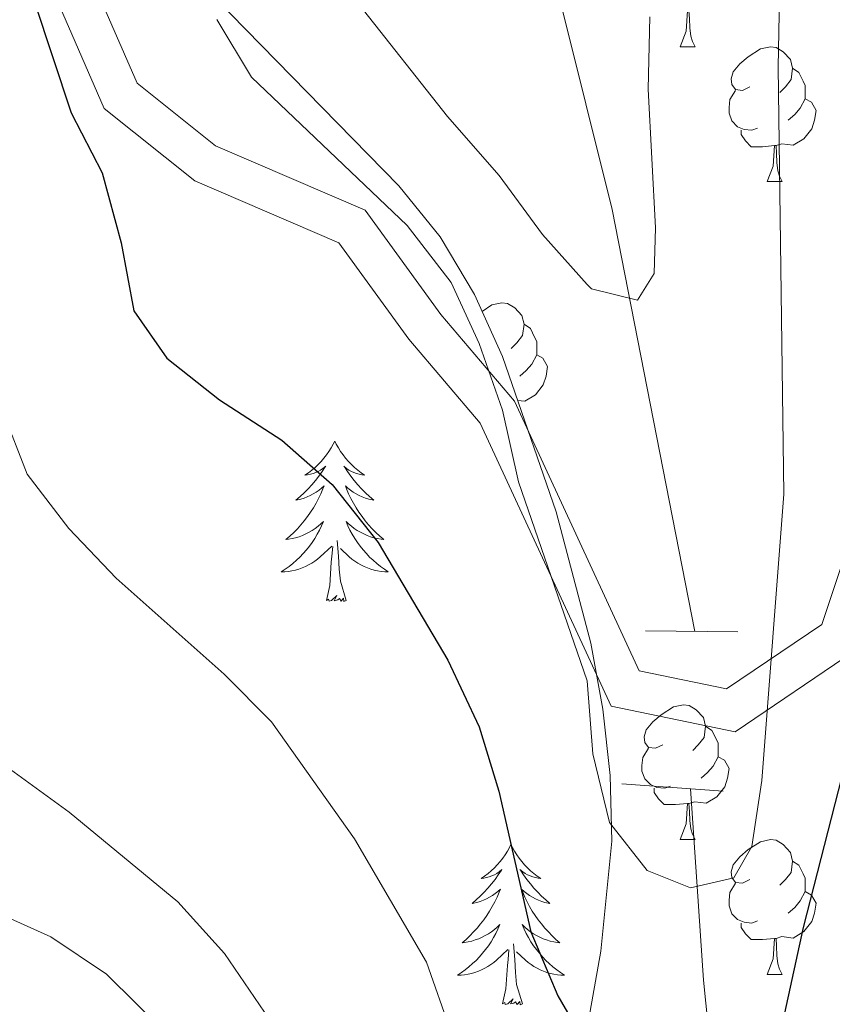
# Model space of a CAD drawing. Extents: x 622663 to 627176, y 787188 to 790243.
# Drawn here: x 624178 to 624238, y 789367 to 789440 of the extents above; entities that cross this region are included whole.
import ezdxf

# ---------------------------------------------------------------- set-up
doc = ezdxf.new("R2010")
doc.units = 0
doc.header["$MEASUREMENT"] = 0
doc.linetypes.add('DGN Style 2', pattern=[39.8189, 23.89134, -15.92756])
doc.linetypes.add('DGN Style 3', pattern=[55.74646, 39.8189, -15.92756])
for name, color, linetype in [('Nivel 11', 7, 'Continuous'), ('Nivel 21', 7, 'Continuous'), ('Nivel 35', 7, 'Continuous'), ('Nivel 36', 7, 'Continuous'), ('Nivel 4', 7, 'Continuous'), ('Nivel 5', 7, 'Continuous'), ('Nivel 61', 7, 'Continuous'), ('Nivel 63', 7, 'Continuous')]:
    doc.layers.add(name, color=color, linetype=linetype)

msp = doc.modelspace()

# ---------------------------------------------------------------- linework, layer by layer
at = {"layer": 'Nivel 11', "color": 142, "linetype": 'DGN Style 3', "lineweight": 13}
for points in [[(624228.2239999999, 789394.977, 468.307), (624222.0549999999, 789426.379, 465.053), (624216.405, 789449.105, 462.217), (624214.943, 789453.764, 461.316), (624213.2350000001, 789458.2390000001, 459.973), (624207.7050000001, 789471.408, 455.107), (624206.128, 789475.8600000001, 453.843), (624203.595, 789485.3319999999, 451.751), (624201.933, 789494.5050000001, 450.037), (624201.342, 789499.4450000001, 449.35), (624201.1100000001, 789504.449, 448.808), (624201.388, 789509.4280000001, 448.227), (624203.0290000001, 789517.325, 446.789), (624206.0830000001, 789528.013, 443.946), (624209.298, 789536.817, 440.459), (624210.574, 789541.304, 438.998), (624211.01, 789544.2949999999, 438.445)], [(624230.3840000001, 789353.628, 476.282), (624230.3570000001, 789354.217, 475.92), (624228.8489999999, 789369.0190000001, 474.026), (624228.3829999999, 789375.9979999999, 470), (624227.898, 789383.274, 471.733)]]:
    msp.add_polyline3d(points, dxfattribs=at)
at = {"layer": 'Nivel 21', "color": 1, "linetype": 'DGN Style 2', "lineweight": 0, "extrusion": (0.01385089634484325, -0.0001757369085607937, 0.9999040562908941), "elevation": 8976.929527858167, "flags": 128}
msp.add_lwpolyline([(624158.1564099062, 789396.6137674933), (624165.0140679614, 789396.5267674921)], dxfattribs=at)
at = {"layer": 'Nivel 21', "color": 1, "linetype": 'DGN Style 2', "lineweight": 0, "extrusion": (0.06270351917173174, -0.004525768134459608, 0.9980219366858994), "elevation": 36037.76418322637, "flags": 128}
msp.add_lwpolyline([(832273.261618353, -564634.2891759961), (832273.261618353, -564626.7175922119)], dxfattribs=at)
at = {"layer": 'Nivel 21', "color": 19, "linetype": 'Continuous', "lineweight": 0}
msp.add_polyline3d([(624138.642, 789510.8940000001, 479.712), (624145.4280000001, 789497.2150000001, 478.04), (624154.9010000001, 789481.8260000001, 477.11), (624165.2220000001, 789469.041, 476.367), (624176.048, 789457.3659999999, 475.995), (624181.0660000001, 789448.736, 473.951), (624186.727, 789435.7749999999, 472.464), (624192.561, 789431.1089999999, 471.906), (624203.673, 789426.321, 471.906), (624209.304, 789418.567, 471.163), (624214.7890000001, 789412.1030000001, 471.535), (624224.075, 789392.0530000001, 470.791), (624230.5719999999, 789390.702, 470.419), (624237.652, 789395.5009999999, 470.791), (624239.8019999999, 789401.902, 472.278)], dxfattribs=at)
at = {"layer": 'Nivel 21', "color": 19, "linetype": 'DGN Style 3', "lineweight": 0}
msp.add_polyline3d([(624240.173, 789393.5860000001, 470.791), (624231.2050000001, 789387.507, 470.419), (624221.9880000001, 789389.422, 470.791), (624212.2380000001, 789410.4720000001, 471.535), (624206.943, 789416.712, 471.163), (624201.73, 789423.892, 471.906), (624191.0020000001, 789428.514, 471.906), (624184.274, 789433.896, 472.464), (624178.385, 789447.3770000001, 473.951), (624173.621, 789455.571, 475.995), (624162.953, 789467.0760000001, 476.367), (624152.446, 789480.091, 477.11), (624142.801, 789495.76, 478.04), (624135.7649999999, 789509.943, 479.712)], dxfattribs=at)
at = {"layer": 'Nivel 35', "color": 92, "linetype": 'DGN Style 3', "lineweight": 0}
msp.add_polyline3d([(624217.8, 789351.997, 488.736), (624221.217, 789371.189, 483.878), (624222.034, 789379.3740000001, 482.095), (624221.9140000001, 789384.264, 481.12), (624221.3759999999, 789389.1799999999, 480.224), (624220.483, 789394.101, 479.423), (624217.8899999999, 789403.8759999999, 478.174), (624213.9010000001, 789415.432, 477.34), (624211.81, 789420.051, 477.275), (624209.27, 789424.341, 477.472), (624206.1810000001, 789428.1229999999, 477.992), (624187.9140000001, 789446.838, 481.742)], dxfattribs=at)
at = {"layer": 'Nivel 36', "color": 92, "linetype": 'Continuous', "lineweight": 0, "flags": 128}
for points in [[(624227.121, 789438.4780000001), (624227.5560000001, 789439.638), (624227.666, 789441.163), (624227.7760000001, 789441.163), (624227.811, 789440.578), (624227.8459999999, 789439.8929999999), (624227.916, 789439.2779999999), (624228.031, 789438.878), (624228.246, 789438.4780000001)], [(624227.121, 789438.4780000001), (624228.246, 789438.4780000001)], [(624232.2960000001, 789435.503), (624231.7660000001, 789435.2380000001), (624231.236, 789435.2930000001), (624230.9709999999, 789435.663), (624230.916, 789436.088), (624231.0760000001, 789436.608), (624231.5560000001, 789437.203), (624232.1910000001, 789437.733), (624233.091, 789438.318), (624233.8360000001, 789438.4780000001), (624234.2609999999, 789438.423), (624234.791, 789438.108), (624235.321, 789437.523), (624235.4809999999, 789436.8829999999), (624235.371, 789436.033), (624234.946, 789435.503), (624234.5260000001, 789435.078)], [(624235.4809999999, 789436.8829999999), (624235.956, 789436.568), (624236.271, 789435.9280000001), (624236.4310000001, 789435.608), (624236.4310000001, 789435.0279999999), (624236.4310000001, 789434.6030000001), (624236.061, 789433.913), (624235.6410000001, 789433.433), (624235.1610000001, 789433.013)], [(624232.881, 789432.423), (624232.456, 789432.263), (624231.871, 789432.3230000001), (624231.396, 789432.533), (624230.9709999999, 789432.9580000001), (624230.756, 789433.5430000001), (624230.756, 789433.963), (624230.811, 789434.548), (624231.236, 789435.2380000001)], [(624236.4310000001, 789434.6030000001), (624236.8859999999, 789434.3530000001), (624237.2309999999, 789433.7380000001), (624237.121, 789433.013), (624236.9110000001, 789432.3729999999), (624236.3260000001, 789431.6329999999), (624235.531, 789431.1529999999), (624234.6810000001, 789431.2579999999), (624234.2509999999, 789431.128)], [(624234.1410000001, 789431.128), (624233.2509999999, 789431.0430000001), (624232.406, 789431.0430000001), (624231.9809999999, 789431.473), (624231.6610000001, 789431.9480000001), (624231.6610000001, 789432.263)], [(624233.5959999999, 789428.443), (624234.031, 789429.6030000001), (624234.1410000001, 789431.128), (624234.2509999999, 789431.128), (624234.2860000001, 789430.5430000001), (624234.321, 789429.858), (624234.3910000001, 789429.243), (624234.506, 789428.8430000001), (624234.7209999999, 789428.443)], [(624233.5959999999, 789428.443), (624234.7209999999, 789428.443)], [(624212.379, 789418.7930000001), (624213.1130000001, 789419.27), (624213.858, 789419.4299999999), (624214.283, 789419.375), (624214.8130000001, 789419.06), (624215.3430000001, 789418.4750000001), (624215.503, 789417.835), (624215.3929999999, 789416.9850000001), (624214.9680000001, 789416.4550000001), (624214.548, 789416.03)], [(624215.503, 789417.835), (624215.9780000001, 789417.52), (624216.2930000001, 789416.8800000001), (624216.453, 789416.56), (624216.453, 789415.98), (624216.453, 789415.5549999999), (624216.0830000001, 789414.865), (624215.663, 789414.385), (624215.183, 789413.9650000001)], [(624216.453, 789415.5549999999), (624216.908, 789415.3049999999), (624217.253, 789414.69), (624217.1429999999, 789413.9650000001), (624216.933, 789413.325), (624216.348, 789412.585), (624215.5530000001, 789412.105), (624215.027, 789412.1699999999)], [(624201.4240000001, 789409.125), (624201.3130000001, 789408.906), (624201.158, 789408.631), (624200.99, 789408.365), (624200.808, 789408.108), (624200.6140000001, 789407.8600000001), (624200.4070000001, 789407.622), (624200.1880000001, 789407.396), (624199.9580000001, 789407.1799999999), (624199.7180000001, 789406.977), (624199.467, 789406.7860000001), (624199.2069999999, 789406.608), (624199.406, 789406.631), (624199.6089999999, 789406.669), (624199.808, 789406.7239999999), (624200.003, 789406.7930000001), (624200.192, 789406.878), (624200.3729999999, 789406.977), (624200.547, 789407.0889999999), (624200.7520000001, 789407.28), (624200.7110000001, 789407.2150000001), (624200.4809999999, 789406.8700000001), (624200.2380000001, 789406.534), (624199.9820000001, 789406.2080000001), (624199.7139999999, 789405.892), (624199.4340000001, 789405.587), (624199.142, 789405.2930000001), (624198.8389999999, 789405.01), (624198.5260000001, 789404.7390000001), (624198.6499999999, 789404.7620000001), (624198.896, 789404.8200000001), (624199.138, 789404.8929999999), (624199.3740000001, 789404.9809999999), (624199.605, 789405.084), (624199.828, 789405.202), (624200.044, 789405.3330000001), (624200.2509999999, 789405.4780000001), (624200.4480000001, 789405.635), (624200.635, 789405.8049999999), (624200.547, 789405.5830000001), (624200.3910000001, 789405.2220000001), (624200.22, 789404.868), (624200.0349999999, 789404.521), (624199.835, 789404.1810000001), (624199.6229999999, 789403.8500000001), (624199.396, 789403.5279999999), (624199.1570000001, 789403.216), (624198.906, 789402.913), (624198.642, 789402.621), (624198.3670000001, 789402.3400000001), (624198.0800000001, 789402.0700000001), (624197.783, 789401.8119999999), (624197.979, 789401.837), (624198.246, 789401.8840000001), (624198.5090000001, 789401.9469999999), (624198.7679999999, 789402.0260000001), (624199.023, 789402.1200000001), (624199.271, 789402.2280000001), (624199.5120000001, 789402.351), (624199.746, 789402.4890000001), (624199.9709999999, 789402.639), (624200.1869999999, 789402.8030000001), (624200.3929999999, 789402.979), (624200.588, 789403.1670000001), (624200.4469999999, 789402.8400000001), (624200.2919999999, 789402.5190000001), (624200.1229999999, 789402.2050000001), (624199.94, 789401.8999999999), (624199.743, 789401.6030000001), (624199.533, 789401.315), (624199.31, 789401.037), (624199.075, 789400.7690000001), (624198.8289999999, 789400.5109999999), (624198.571, 789400.2660000001), (624198.3019999999, 789400.0320000001), (624198.023, 789399.81), (624197.7339999999, 789399.601), (624197.4439999999, 789399.4099999999), (624197.709, 789399.419), (624197.9720000001, 789399.4439999999), (624198.2339999999, 789399.4850000001), (624198.493, 789399.5420000001), (624198.7479999999, 789399.6140000001), (624198.9979999999, 789399.7010000001), (624199.2420000001, 789399.804), (624199.48, 789399.9199999999), (624199.71, 789400.051), (624199.932, 789400.196), (624200.145, 789400.354), (624200.348, 789400.524), (624201.196, 789401.3230000001)], [(624201.4240000001, 789409.125), (624201.5349999999, 789408.906), (624201.69, 789408.631), (624201.858, 789408.365), (624202.04, 789408.108), (624202.2339999999, 789407.8600000001), (624202.4410000001, 789407.622), (624202.6599999999, 789407.396), (624202.8899999999, 789407.1799999999), (624203.1300000001, 789406.977), (624203.381, 789406.7860000001), (624203.6410000001, 789406.608), (624203.442, 789406.631), (624203.2390000001, 789406.669), (624203.04, 789406.7239999999), (624202.845, 789406.7930000001), (624202.656, 789406.878), (624202.4750000001, 789406.977), (624202.301, 789407.0889999999), (624202.0959999999, 789407.28), (624202.1370000001, 789407.2150000001), (624202.3670000001, 789406.8700000001), (624202.6100000001, 789406.534), (624202.8659999999, 789406.2080000001), (624203.1340000001, 789405.892), (624203.4140000001, 789405.587), (624203.706, 789405.2930000001), (624204.0090000001, 789405.01), (624204.3219999999, 789404.7390000001), (624204.1980000001, 789404.7620000001), (624203.952, 789404.8200000001), (624203.71, 789404.8929999999), (624203.4739999999, 789404.9809999999), (624203.243, 789405.084), (624203.02, 789405.202), (624202.804, 789405.3330000001), (624202.5970000001, 789405.4780000001), (624202.3999999999, 789405.635), (624202.213, 789405.8049999999), (624202.301, 789405.5830000001), (624202.4569999999, 789405.2220000001), (624202.628, 789404.868), (624202.8130000001, 789404.521), (624203.013, 789404.1810000001), (624203.2250000001, 789403.8500000001), (624203.452, 789403.5279999999), (624203.6910000001, 789403.216), (624203.942, 789402.913), (624204.206, 789402.621), (624204.4809999999, 789402.3400000001), (624204.7679999999, 789402.0700000001), (624205.065, 789401.8119999999), (624204.869, 789401.837), (624204.602, 789401.8840000001), (624204.3389999999, 789401.9469999999), (624204.0800000001, 789402.0260000001), (624203.825, 789402.1200000001), (624203.577, 789402.2280000001), (624203.3360000001, 789402.351), (624203.102, 789402.4890000001), (624202.8770000001, 789402.639), (624202.6610000001, 789402.8030000001), (624202.4550000001, 789402.979), (624202.26, 789403.1670000001), (624202.4010000001, 789402.8400000001), (624202.5560000001, 789402.5190000001), (624202.7250000001, 789402.2050000001), (624202.908, 789401.8999999999), (624203.105, 789401.6030000001), (624203.315, 789401.315), (624203.538, 789401.037), (624203.773, 789400.7690000001), (624204.0190000001, 789400.5109999999), (624204.277, 789400.2660000001), (624204.5460000001, 789400.0320000001), (624204.825, 789399.81), (624205.1140000001, 789399.601), (624205.4040000001, 789399.4099999999), (624205.139, 789399.419), (624204.8759999999, 789399.4439999999), (624204.6140000001, 789399.4850000001), (624204.355, 789399.5420000001), (624204.1000000001, 789399.6140000001), (624203.8500000001, 789399.7010000001), (624203.6059999999, 789399.804), (624203.368, 789399.9199999999), (624203.138, 789400.051), (624202.916, 789400.196), (624202.703, 789400.354), (624202.5, 789400.524), (624201.842, 789401.1440000001)], [(624202.2749999999, 789397.274), (624201.8459999999, 789398.7139999999), (624201.7550000001, 789399.618), (624201.709, 789400.567), (624201.6070000001, 789401.7309999999)], [(624200.8049999999, 789397.274), (624201.05, 789398.392), (624201.163, 789400.1340000001), (624201.2110000001, 789400.567), (624201.274, 789401.29)], [(624202.2749999999, 789397.274), (624202.101, 789397.206), (624202.0819999999, 789397.4450000001), (624201.892, 789397.223), (624201.771, 789397.426), (624201.6499999999, 789397.318), (624201.3800000001, 789397.264), (624201.5760000001, 789397.6570000001), (624201.1910000001, 789397.277), (624201.003, 789397.223), (624200.962, 789397.385), (624200.8049999999, 789397.274)], [(624225.821, 789386.5460000001), (624225.291, 789386.281), (624224.7609999999, 789386.3360000001), (624224.496, 789386.706), (624224.4410000001, 789387.131), (624224.601, 789387.6510000001), (624225.081, 789388.246), (624225.716, 789388.7760000001), (624226.6159999999, 789389.361), (624227.361, 789389.521), (624227.7860000001, 789389.466), (624228.3160000001, 789389.1510000001), (624228.8459999999, 789388.5660000001), (624229.006, 789387.926), (624228.896, 789387.0760000001), (624228.4709999999, 789386.5460000001), (624228.051, 789386.121)], [(624229.006, 789387.926), (624229.4809999999, 789387.611), (624229.7960000001, 789386.9709999999), (624229.956, 789386.6510000001), (624229.956, 789386.071), (624229.956, 789385.646), (624229.5860000001, 789384.956), (624229.166, 789384.476), (624228.686, 789384.0560000001)], [(624226.406, 789383.466), (624225.9809999999, 789383.3060000001), (624225.396, 789383.3659999999), (624224.9210000001, 789383.5760000001), (624224.496, 789384.0009999999), (624224.281, 789384.5860000001), (624224.281, 789385.006), (624224.3360000001, 789385.591), (624224.7609999999, 789386.281)], [(624229.956, 789385.646), (624230.4110000001, 789385.396), (624230.756, 789384.781), (624230.646, 789384.0560000001), (624230.436, 789383.416), (624229.851, 789382.676), (624229.0560000001, 789382.196), (624228.206, 789382.301), (624227.7760000001, 789382.1710000001)], [(624227.666, 789382.1710000001), (624226.7760000001, 789382.0860000001), (624225.9310000001, 789382.0860000001), (624225.506, 789382.5160000001), (624225.186, 789382.9909999999), (624225.186, 789383.3060000001)], [(624227.121, 789379.486), (624227.5560000001, 789380.646), (624227.666, 789382.1710000001), (624227.7760000001, 789382.1710000001), (624227.811, 789381.5860000001), (624227.8459999999, 789380.9010000001), (624227.916, 789380.2860000001), (624228.031, 789379.8859999999), (624228.246, 789379.486)], [(624214.5320000001, 789379.1140000001), (624214.4210000001, 789378.895), (624214.2660000001, 789378.6200000001), (624214.098, 789378.354), (624213.916, 789378.0970000001), (624213.7220000001, 789377.8489999999), (624213.5149999999, 789377.611), (624213.2960000001, 789377.385), (624213.0660000001, 789377.169), (624212.8260000001, 789376.966), (624212.575, 789376.7749999999), (624212.315, 789376.5970000001), (624212.514, 789376.6200000001), (624212.717, 789376.658), (624212.916, 789376.713), (624213.111, 789376.7820000001), (624213.3, 789376.8670000001), (624213.4809999999, 789376.966), (624213.655, 789377.078), (624213.8600000001, 789377.2690000001), (624213.8189999999, 789377.2039999999), (624213.5889999999, 789376.8589999999), (624213.3459999999, 789376.523), (624213.0900000001, 789376.1969999999), (624212.8219999999, 789375.881), (624212.5419999999, 789375.5760000001), (624212.25, 789375.2820000001), (624211.9469999999, 789374.9990000001), (624211.6340000001, 789374.7280000001), (624211.7579999999, 789374.7509999999), (624212.004, 789374.8090000001), (624212.246, 789374.882), (624212.4820000001, 789374.97), (624212.713, 789375.0730000001), (624212.936, 789375.1910000001), (624213.152, 789375.3219999999), (624213.3589999999, 789375.467), (624213.5560000001, 789375.6240000001), (624213.743, 789375.794), (624213.655, 789375.5719999999), (624213.4990000001, 789375.2110000001), (624213.328, 789374.8570000001), (624213.1429999999, 789374.51), (624212.943, 789374.1699999999), (624212.7309999999, 789373.8389999999), (624212.504, 789373.517), (624212.2649999999, 789373.2050000001), (624212.014, 789372.902), (624211.75, 789372.6100000001), (624211.4750000001, 789372.3289999999), (624211.1880000001, 789372.0590000001), (624210.8910000001, 789371.801), (624211.087, 789371.8260000001), (624211.354, 789371.8729999999), (624211.6170000001, 789371.936), (624211.8759999999, 789372.0150000001), (624212.131, 789372.1089999999), (624212.379, 789372.217), (624212.6200000001, 789372.3400000001), (624212.854, 789372.4780000001), (624213.0789999999, 789372.628), (624213.2949999999, 789372.7920000001), (624213.5009999999, 789372.9680000001), (624213.696, 789373.156), (624213.5549999999, 789372.8289999999), (624213.3999999999, 789372.5079999999), (624213.2309999999, 789372.1939999999), (624213.048, 789371.889), (624212.851, 789371.592), (624212.6410000001, 789371.304), (624212.4180000001, 789371.0260000001), (624212.183, 789370.7579999999), (624211.9369999999, 789370.5), (624211.679, 789370.2550000001), (624211.4099999999, 789370.021), (624211.131, 789369.7990000001), (624210.842, 789369.5900000001), (624210.5519999999, 789369.399), (624210.817, 789369.408), (624211.0800000001, 789369.433), (624211.342, 789369.4739999999), (624211.601, 789369.531), (624211.8559999999, 789369.6030000001), (624212.1059999999, 789369.69), (624212.3500000001, 789369.7930000001), (624212.588, 789369.909), (624212.818, 789370.04), (624213.04, 789370.185), (624213.253, 789370.3430000001), (624213.456, 789370.513), (624214.304, 789371.3119999999)], [(624214.5320000001, 789379.1140000001), (624214.6429999999, 789378.895), (624214.798, 789378.6200000001), (624214.966, 789378.354), (624215.148, 789378.0970000001), (624215.342, 789377.8489999999), (624215.5490000001, 789377.611), (624215.7679999999, 789377.385), (624215.9979999999, 789377.169), (624216.2380000001, 789376.966), (624216.4890000001, 789376.7749999999), (624216.7490000001, 789376.5970000001), (624216.55, 789376.6200000001), (624216.3470000001, 789376.658), (624216.148, 789376.713), (624215.953, 789376.7820000001), (624215.764, 789376.8670000001), (624215.5830000001, 789376.966), (624215.409, 789377.078), (624215.2039999999, 789377.2690000001), (624215.2450000001, 789377.2039999999), (624215.4750000001, 789376.8589999999), (624215.7180000001, 789376.523), (624215.9739999999, 789376.1969999999), (624216.2420000001, 789375.881), (624216.5220000001, 789375.5760000001), (624216.814, 789375.2820000001), (624217.1170000001, 789374.9990000001), (624217.4299999999, 789374.7280000001), (624217.3060000001, 789374.7509999999), (624217.06, 789374.8090000001), (624216.818, 789374.882), (624216.5819999999, 789374.97), (624216.351, 789375.0730000001), (624216.128, 789375.1910000001), (624215.912, 789375.3219999999), (624215.7050000001, 789375.467), (624215.5079999999, 789375.6240000001), (624215.321, 789375.794), (624215.409, 789375.5719999999), (624215.565, 789375.2110000001), (624215.736, 789374.8570000001), (624215.9210000001, 789374.51), (624216.121, 789374.1699999999), (624216.3330000001, 789373.8389999999), (624216.56, 789373.517), (624216.7990000001, 789373.2050000001), (624217.05, 789372.902), (624217.314, 789372.6100000001), (624217.5889999999, 789372.3289999999), (624217.8759999999, 789372.0590000001), (624218.173, 789371.801), (624217.977, 789371.8260000001), (624217.71, 789371.8729999999), (624217.4469999999, 789371.936), (624217.1880000001, 789372.0150000001), (624216.933, 789372.1089999999), (624216.685, 789372.217), (624216.4439999999, 789372.3400000001), (624216.21, 789372.4780000001), (624215.9850000001, 789372.628), (624215.7690000001, 789372.7920000001), (624215.5630000001, 789372.9680000001), (624215.368, 789373.156), (624215.5090000001, 789372.8289999999), (624215.6640000001, 789372.5079999999), (624215.8330000001, 789372.1939999999), (624216.0160000001, 789371.889), (624216.213, 789371.592), (624216.423, 789371.304), (624216.646, 789371.0260000001), (624216.881, 789370.7579999999), (624217.1270000001, 789370.5), (624217.385, 789370.2550000001), (624217.6540000001, 789370.021), (624217.933, 789369.7990000001), (624218.2220000001, 789369.5900000001), (624218.5120000001, 789369.399), (624218.247, 789369.408), (624217.9839999999, 789369.433), (624217.7220000001, 789369.4739999999), (624217.463, 789369.531), (624217.2080000001, 789369.6030000001), (624216.9580000001, 789369.69), (624216.7139999999, 789369.7930000001), (624216.476, 789369.909), (624216.246, 789370.04), (624216.024, 789370.185), (624215.811, 789370.3430000001), (624215.608, 789370.513), (624214.95, 789371.1329999999)], [(624227.121, 789379.486), (624228.246, 789379.486)], [(624232.2960000001, 789376.5109999999), (624231.7660000001, 789376.246), (624231.236, 789376.301), (624230.9709999999, 789376.6710000001), (624230.916, 789377.0959999999), (624231.0760000001, 789377.6159999999), (624231.5560000001, 789378.2110000001), (624232.1910000001, 789378.7409999999), (624233.091, 789379.3260000001), (624233.8360000001, 789379.486), (624234.2609999999, 789379.4310000001), (624234.791, 789379.1159999999), (624235.321, 789378.531), (624235.4809999999, 789377.8910000001), (624235.371, 789377.041), (624234.946, 789376.5109999999), (624234.5260000001, 789376.0860000001)], [(624235.4809999999, 789377.8910000001), (624235.956, 789377.5760000001), (624236.271, 789376.936), (624236.4310000001, 789376.6159999999), (624236.4310000001, 789376.0360000001), (624236.4310000001, 789375.611), (624236.061, 789374.9210000001), (624235.6410000001, 789374.4410000001), (624235.1610000001, 789374.021)], [(624232.881, 789373.4310000001), (624232.456, 789373.271), (624231.871, 789373.331), (624231.396, 789373.541), (624230.9709999999, 789373.966), (624230.756, 789374.551), (624230.756, 789374.9709999999), (624230.811, 789375.5560000001), (624231.236, 789376.246)], [(624236.4310000001, 789375.611), (624236.8859999999, 789375.361), (624237.2309999999, 789374.746), (624237.121, 789374.021), (624236.9110000001, 789373.381), (624236.3260000001, 789372.6410000001), (624235.531, 789372.1610000001), (624234.6810000001, 789372.2660000001), (624234.2509999999, 789372.1359999999)], [(624234.1410000001, 789372.1359999999), (624233.2509999999, 789372.051), (624232.406, 789372.051), (624231.9809999999, 789372.4809999999), (624231.6610000001, 789372.956), (624231.6610000001, 789373.271)], [(624215.3829999999, 789367.263), (624214.9539999999, 789368.703), (624214.8630000001, 789369.6070000001), (624214.817, 789370.5560000001), (624214.7150000001, 789371.72)], [(624233.5959999999, 789369.4510000001), (624234.031, 789370.611), (624234.1410000001, 789372.1359999999), (624234.2509999999, 789372.1359999999), (624234.2860000001, 789371.551), (624234.321, 789370.8659999999), (624234.3910000001, 789370.2509999999), (624234.506, 789369.851), (624234.7209999999, 789369.4510000001)], [(624213.913, 789367.263), (624214.158, 789368.381), (624214.271, 789370.1229999999), (624214.3189999999, 789370.5560000001), (624214.382, 789371.2790000001)], [(624233.5959999999, 789369.4510000001), (624234.7209999999, 789369.4510000001)], [(624215.3829999999, 789367.263), (624215.209, 789367.1950000001), (624215.19, 789367.4340000001), (624215, 789367.212), (624214.879, 789367.415), (624214.7579999999, 789367.307), (624214.4880000001, 789367.253), (624214.6840000001, 789367.646), (624214.2990000001, 789367.2660000001), (624214.111, 789367.212), (624214.0700000001, 789367.3740000001), (624213.913, 789367.263)]]:
    msp.add_lwpolyline(points, dxfattribs=at)
at = {"layer": 'Nivel 4', "color": 25, "linetype": 'Continuous', "lineweight": 30, "elevation": 475, "flags": 128}
for points in [[(624234.064, 789362.7050000001), (624236.2990000001, 789372.943), (624243.352, 789400.463), (624243.8740000001, 789406.274), (624243.533, 789413.301), (624243.865, 789420.8999999999), (624246.2949999999, 789436.31), (624248.7010000001, 789446.9299999999), (624250.6599999999, 789451.679), (624253.827, 789456.0630000001), (624257.5360000001, 789459.406), (624262.7239999999, 789461.557), (624273.69, 789463.013), (624289.8260000001, 789463.4850000001), (624294.092, 789463.8840000001), (624306.324, 789468.273), (624321.8829999999, 789472.453), (624326.8489999999, 789473.031), (624332.493, 789473.209), (624348.399, 789472.021), (624353.5860000001, 789472.1710000001), (624361.531, 789471.953), (624366.79, 789471.3060000001)], [(624179.0689999999, 789441.8740000001), (624181.8049999999, 789433.568), (624184.1300000001, 789429.0930000001), (624185.5279999999, 789423.8929999999), (624186.473, 789418.8289999999), (624188.9210000001, 789415.3060000001), (624192.8500000001, 789412.2139999999), (624197.4820000001, 789409.2139999999), (624201.2309999999, 789405.9070000001), (624204.6399999999, 789401.585), (624209.835, 789392.8489999999), (624212.1740000001, 789387.8770000001), (624213.6359999999, 789383.095), (624216.0179999999, 789372.618), (624218.0249999999, 789367.8670000001), (624223.875, 789357.7690000001)]]:
    msp.add_lwpolyline(points, dxfattribs=at)
at = {"layer": 'Nivel 5', "color": 25, "linetype": 'Continuous', "lineweight": 0, "flags": 128}
for points, elevation in [([(624127.719, 789525.8640000001), (624130.155, 789515.6059999999), (624134.967, 789499.8759999999), (624136.6570000001, 789494.9340000001), (624138.8489999999, 789489.906), (624141.281, 789485.185), (624162.1130000001, 789453.443), (624167.327, 789444.0109999999), (624168.9040000001, 789439.2660000001), (624169.3570000001, 789434.2339999999), (624169.473, 789423.9480000001), (624167.5719999999, 789402.6910000001), (624168.3899999999, 789397.7590000001), (624170.324, 789393.0549999999), (624173.408, 789388.675), (624177.3, 789384.6939999999), (624181.6599999999, 789381.5349999999), (624189.7490000001, 789374.865), (624193.2280000001, 789371.013), (624196.1869999999, 789366.642)], 485), ([(624136.439, 789509.7920000001), (624141.2609999999, 789496.655), (624145.8899999999, 789486.7069999999), (624148.666, 789482.1950000001), (624162.432, 789465.9610000001), (624165.3219999999, 789461.821), (624167.7579999999, 789457.1410000001), (624170.632, 789452.682), (624172.6399999999, 789448.1030000001), (624174.449, 789443.21), (624175.598, 789438.0020000001), (624176.139, 789433.03), (624176.7180000001, 789411.331), (624178.5460000001, 789406.6780000001), (624181.638, 789402.622), (624185.1710000001, 789398.929), (624193.2039999999, 789391.7930000001), (624196.726, 789388.244), (624202.8910000001, 789379.5449999999), (624208.24, 789370.3570000001), (624211.875, 789360.0519999999)], 480), ([(624128.9720000001, 789498.9839999999), (624131.0009999999, 789492.48), (624133.0660000001, 789486.983), (624135.2220000001, 789482.257), (624140.389, 789473.4269999999), (624149.22, 789456.2620000001), (624152.993, 789446.588), (624156.075, 789436.645), (624156.98, 789431.2309999999), (624156.74, 789420.5430000001), (624157.531, 789398.355), (624158.0020000001, 789393.378), (624159.288, 789387.6240000001), (624161.6570000001, 789383.2220000001), (624165.355, 789379.7250000001), (624169.7609999999, 789376.983), (624180.2960000001, 789372.2590000001), (624184.446, 789369.473), (624188.94, 789365.0220000001)], 490), ([(624192.6410000001, 789440.5020000001), (624195.2280000001, 789436.22), (624206.81, 789425.189), (624210.077, 789420.9410000001), (624212.169, 789416.3999999999), (624213.913, 789411.443), (624215.0970000001, 789406.112), (624220.2110000001, 789391.3090000001), (624220.6240000001, 789385.858), (624221.869, 789380.753), (624224.6669999999, 789377.19), (624227.899, 789375.8859999999), (624231.122, 789376.628), (624232.452, 789378.962), (624233.209, 789383.8759999999), (624234.824, 789405.1840000001), (624234.413, 789436.973), (624234.615, 789447.504)], 470), ([(624203.1950000001, 789441.685), (624209.7990000001, 789433.294), (624213.646, 789428.9099999999), (624216.868, 789424.5109999999), (624220.206, 789420.7930000001), (624220.5279999999, 789420.4739999999), (624223.9469999999, 789419.6240000001), (624225.1869999999, 789421.6059999999), (624225.2890000001, 789425.003), (624224.7280000001, 789435.3289999999), (624224.8759999999, 789440.7150000001)], 465)]:
    msp.add_lwpolyline(points, dxfattribs=dict(at, elevation=elevation))
at = {"layer": 'Nivel 61', "color": 19, "linetype": 'Continuous', "lineweight": 0}
msp.add_3dface([(623562.73, 789913.46), (626945.26, 789975.8), (626988.49, 787662.19), (623604.8300000001, 787599.8300000001)], dxfattribs=at)
at = {"layer": 'Nivel 63', "color": 7, "linetype": 'Continuous', "lineweight": 30}
msp.add_3dface([(622717.2660000001, 787187.703), (622662.5390000001, 790161.21), (627120.7760000001, 790243.3), (627175.504, 787269.794)], dxfattribs=at)
msp.add_3dface([(622717.2660000001, 787187.703), (622662.5390000001, 790161.21), (627120.7760000001, 790243.3), (627175.504, 787269.794)], dxfattribs=at)
at = {"layer": 'Nivel 63', "color": 7, "linetype": 'Continuous', "lineweight": 0}
msp.add_3dface([(622719.2660000001, 787189.703, -0.25), (627173.504, 787271.794, -0.25), (627118.7760000001, 790241.3, -0.25), (622664.5390000001, 790159.21, -0.25)], dxfattribs=at)

doc.saveas('drawing.dxf')
